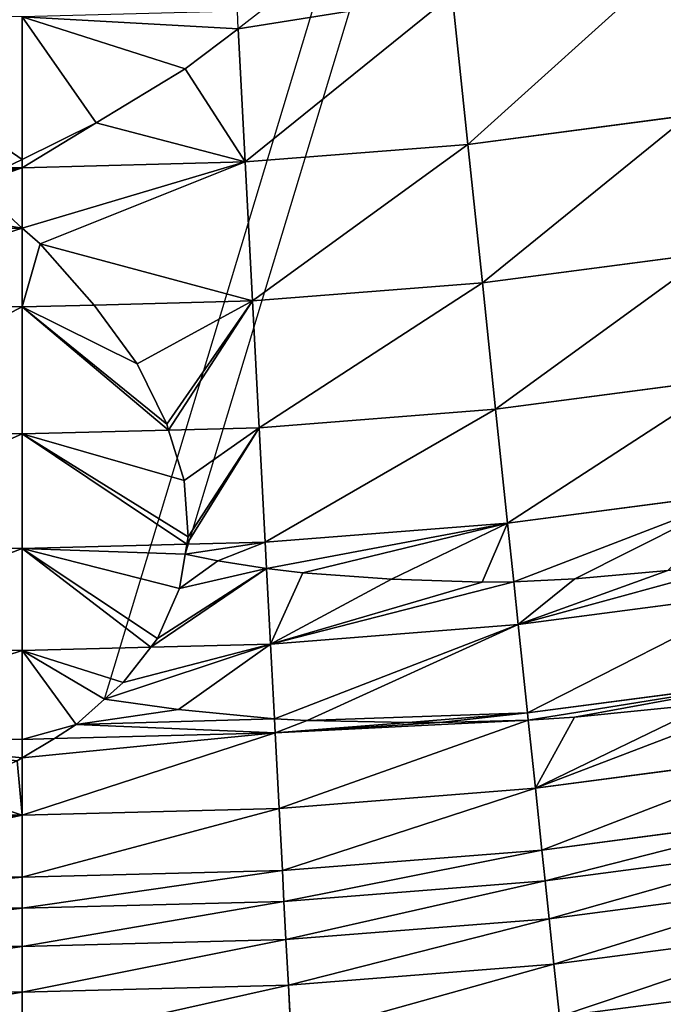
# Model space of a CAD drawing. Extents: x 0 to 1200, y 0 to 1200.
# Drawn here: x 600 to 625, y 399 to 438 of the extents above; entities that cross this region are included whole.
import ezdxf

# ---------------------------------------------------------------- set-up
doc = ezdxf.new("R2010")
doc.units = 0
doc.header["$LTSCALE"] = 25.4
doc.layers.get('0').update_dxf_attribs({"color": 13, "linetype": 'CONTINUOUS'})

msp = doc.modelspace()

# ---------------------------------------------------------------- linework, layer by layer
at = {"color": 0}
for p, q in [((641.954, 534.642, 386.174), (606.413, 417.074, 480.419)), ((603.235, 411.367, 466.021), (637.926, 526.124, 374.029)), ((617.533, 433.185, 508.928), (616.913, 439.083, 517.557)), ((617.533, 433.185, 508.928), (616.913, 439.083, 517.557)), ((608.504, 437.73, 516.555), (608.468, 438.418, 517.557)), ((609.491, 438.499, 517.557), (608.504, 437.73, 516.555)), ((600, 432.589, 509.398), (600, 438.197, 517.557)), ((600, 432.589, 509.398), (600, 438.197, 517.557)), ((608.504, 437.73, 516.555), (606.419, 436.163, 514.354)), ((608.504, 437.73, 516.555), (606.419, 436.163, 514.354)), ((608.779, 432.496, 508.928), (608.504, 437.73, 516.555)), ((608.779, 432.496, 508.928), (608.504, 437.73, 516.555)), ((606.419, 436.163, 514.354), (602.916, 434.032, 511.386)), ((606.419, 436.163, 514.354), (602.916, 434.032, 511.386)), ((602.916, 434.032, 511.386), (600, 432.589, 509.398)), ((602.916, 434.032, 511.386), (600, 432.589, 509.398)), ((617.533, 433.185, 508.928), (626.239, 434.331, 508.928)), ((617.533, 433.185, 508.928), (626.239, 434.331, 508.928)), ((608.779, 432.496, 508.928), (617.533, 433.185, 508.928)), ((608.779, 432.496, 508.928), (617.533, 433.185, 508.928)), ((618.105, 427.744, 500), (617.533, 433.185, 508.928)), ((618.105, 427.744, 500), (617.533, 433.185, 508.928)), ((600, 432.589, 509.398), (599.343, 432.283, 508.928)), ((600, 432.266, 508.928), (600, 432.589, 509.398)), ((600, 432.266, 508.928), (608.779, 432.496, 508.928)), ((600, 432.266, 508.928), (608.779, 432.496, 508.928)), ((609.065, 427.032, 500), (608.779, 432.496, 508.928)), ((609.065, 427.032, 500), (608.779, 432.496, 508.928)), ((599.343, 432.283, 508.928), (600, 432.266, 508.928)), ((600, 429.892, 505.055), (600, 432.266, 508.928)), ((600, 429.892, 505.055), (600, 432.266, 508.928)), ((598.115, 431.618, 507.791), (600, 429.892, 505.055)), ((598.115, 431.618, 507.791), (600, 429.892, 505.055)), ((600, 426.795, 500), (600, 429.892, 505.055)), ((600, 429.892, 505.055), (600.71, 429.274, 504.015)), ((600, 429.892, 505.055), (600.71, 429.274, 504.015)), ((600, 426.795, 500), (600, 429.892, 505.055)), ((600.71, 429.274, 504.015), (602.841, 426.868, 499.998)), ((600.71, 429.274, 504.015), (602.841, 426.868, 499.998)), ((618.105, 427.744, 500), (627.095, 428.927, 500)), ((618.105, 427.744, 500), (627.095, 428.927, 500)), ((609.065, 427.032, 500), (618.105, 427.744, 500)), ((609.065, 427.032, 500), (618.105, 427.744, 500)), ((618.627, 422.775, 490.798), (618.105, 427.744, 500)), ((618.627, 422.775, 490.798), (618.105, 427.744, 500)), ((590.935, 427.032, 500), (600, 426.795, 500)), ((590.935, 427.032, 500), (600, 426.795, 500)), ((602.841, 426.868, 499.998), (609.065, 427.032, 500)), ((602.841, 426.868, 499.998), (609.065, 427.032, 500)), ((609.326, 422.043, 490.798), (609.065, 427.032, 500)), ((609.326, 422.043, 490.798), (609.065, 427.032, 500)), ((600, 426.795, 500), (602.841, 426.868, 499.998)), ((600, 426.795, 500), (602.841, 426.868, 499.998)), ((600, 421.799, 490.798), (600, 426.795, 500)), ((600, 421.799, 490.798), (600, 426.795, 500)), ((602.841, 426.868, 499.998), (604.528, 424.564, 495.673)), ((602.841, 426.868, 499.998), (604.528, 424.564, 495.673)), ((604.528, 424.564, 495.673), (605.691, 422.191, 491.245)), ((604.528, 424.564, 495.673), (605.691, 422.191, 491.245)), ((618.627, 422.775, 490.798), (627.877, 423.993, 490.798)), ((618.627, 422.775, 490.798), (627.877, 423.993, 490.798)), ((609.326, 422.043, 490.798), (618.627, 422.775, 490.798)), ((609.326, 422.043, 490.798), (618.627, 422.775, 490.798)), ((619.098, 418.292, 481.347), (618.627, 422.775, 490.798)), ((619.098, 418.292, 481.347), (618.627, 422.775, 490.798)), ((590.674, 422.043, 490.798), (600, 421.799, 490.798)), ((590.674, 422.043, 490.798), (600, 421.799, 490.798)), ((605.691, 422.191, 491.245), (605.754, 421.949, 490.798)), ((605.691, 422.191, 491.245), (605.754, 421.949, 490.798)), ((605.754, 421.949, 490.798), (609.326, 422.043, 490.798)), ((605.754, 421.949, 490.798), (609.326, 422.043, 490.798)), ((609.562, 417.541, 481.347), (609.326, 422.043, 490.798)), ((609.562, 417.541, 481.347), (609.326, 422.043, 490.798)), ((600, 421.799, 490.798), (605.754, 421.949, 490.798)), ((600, 421.799, 490.798), (605.754, 421.949, 490.798)), ((600, 417.291, 481.347), (600, 421.799, 490.798)), ((600, 417.291, 481.347), (600, 421.799, 490.798)), ((605.754, 421.949, 490.798), (606.378, 419.967, 486.609)), ((605.754, 421.949, 490.798), (606.378, 419.967, 486.609)), ((606.378, 419.967, 486.609), (606.528, 417.749, 481.95)), ((606.378, 419.967, 486.609), (606.528, 417.749, 481.95)), ((619.098, 418.292, 481.347), (628.582, 419.54, 481.347)), ((619.098, 418.292, 481.347), (628.582, 419.54, 481.347)), ((609.562, 417.541, 481.347), (619.098, 418.292, 481.347)), ((609.562, 417.541, 481.347), (619.098, 418.292, 481.347)), ((619.34, 415.988, 475.755), (619.098, 418.292, 481.347)), ((619.34, 415.988, 475.755), (619.098, 418.292, 481.347)), ((606.528, 417.749, 481.95), (606.477, 417.461, 481.347)), ((606.528, 417.749, 481.95), (606.477, 417.461, 481.347)), ((590.438, 417.541, 481.347), (600, 417.291, 481.347)), ((590.438, 417.541, 481.347), (600, 417.291, 481.347)), ((600, 417.291, 481.347), (606.477, 417.461, 481.347)), ((600, 417.291, 481.347), (606.477, 417.461, 481.347)), ((606.477, 417.461, 481.347), (606.413, 417.074, 480.419)), ((606.477, 417.461, 481.347), (606.413, 417.074, 480.419)), ((606.477, 417.461, 481.347), (609.562, 417.541, 481.347)), ((606.477, 417.461, 481.347), (609.562, 417.541, 481.347)), ((609.617, 416.505, 478.843), (609.562, 417.541, 481.347)), ((609.617, 416.505, 478.843), (609.562, 417.541, 481.347)), ((600, 413.284, 471.674), (600, 417.291, 481.347)), ((600, 413.284, 471.674), (600, 417.291, 481.347)), ((606.413, 417.074, 480.419), (606.192, 415.729, 477.184)), ((606.413, 417.074, 480.419), (606.192, 415.729, 477.184)), ((606.413, 417.074, 480.419), (607.703, 416.808, 479.694)), ((606.413, 417.074, 480.419), (607.703, 416.808, 479.694)), ((607.703, 416.808, 479.694), (609.617, 416.505, 478.843)), ((607.703, 416.808, 479.694), (609.617, 416.505, 478.843)), ((609.617, 416.505, 478.843), (611.044, 416.338, 478.17)), ((609.617, 416.505, 478.843), (611.044, 416.338, 478.17)), ((609.772, 413.54, 471.674), (609.617, 416.505, 478.843)), ((609.772, 413.54, 471.674), (609.617, 416.505, 478.843)), ((611.044, 416.338, 478.17), (614.53, 416.086, 476.901)), ((611.044, 416.338, 478.17), (614.53, 416.086, 476.901)), ((621.739, 416.107, 475.285), (625.4, 416.434, 474.913)), ((621.739, 416.107, 475.285), (625.4, 416.434, 474.913)), ((614.53, 416.086, 476.901), (618.098, 415.976, 475.962)), ((614.53, 416.086, 476.901), (618.098, 415.976, 475.962)), ((618.098, 415.976, 475.962), (619.34, 415.988, 475.755)), ((618.098, 415.976, 475.962), (619.34, 415.988, 475.755)), ((619.34, 415.988, 475.755), (621.739, 416.107, 475.285)), ((619.34, 415.988, 475.755), (621.739, 416.107, 475.285)), ((619.517, 414.307, 471.674), (619.34, 415.988, 475.755)), ((619.517, 414.307, 471.674), (619.34, 415.988, 475.755)), ((606.192, 415.729, 477.184), (605.323, 413.764, 472.496)), ((606.192, 415.729, 477.184), (605.323, 413.764, 472.496)), ((619.517, 414.307, 471.674), (629.209, 415.583, 471.674)), ((619.517, 414.307, 471.674), (629.209, 415.583, 471.674)), ((609.772, 413.54, 471.674), (619.517, 414.307, 471.674)), ((609.772, 413.54, 471.674), (619.517, 414.307, 471.674)), ((619.882, 410.831, 461.803), (619.517, 414.307, 471.674)), ((619.882, 410.831, 461.803), (619.517, 414.307, 471.674)), ((590.228, 413.54, 471.674), (600, 413.284, 471.674)), ((590.228, 413.54, 471.674), (600, 413.284, 471.674)), ((605.323, 413.764, 472.496), (605.07, 413.417, 471.674)), ((605.323, 413.764, 472.496), (605.07, 413.417, 471.674)), ((605.07, 413.417, 471.674), (609.772, 413.54, 471.674)), ((605.07, 413.417, 471.674), (609.772, 413.54, 471.674)), ((609.926, 410.604, 463.371), (609.772, 413.54, 471.674)), ((609.926, 410.604, 463.371), (609.772, 413.54, 471.674)), ((600, 413.284, 471.674), (605.07, 413.417, 471.674)), ((600, 413.284, 471.674), (605.07, 413.417, 471.674)), ((600, 409.789, 461.803), (600, 413.284, 471.674)), ((600, 409.789, 461.803), (600, 413.284, 471.674)), ((605.07, 413.417, 471.674), (603.976, 412.023, 467.819)), ((605.07, 413.417, 471.674), (603.976, 412.023, 467.819)), ((603.976, 412.023, 467.819), (603.235, 411.367, 466.021)), ((603.976, 412.023, 467.819), (603.235, 411.367, 466.021)), ((619.882, 410.831, 461.803), (629.756, 412.131, 461.803)), ((619.882, 410.831, 461.803), (629.756, 412.131, 461.803)), ((603.235, 411.367, 466.021), (602.121, 410.381, 463.319)), ((603.235, 411.367, 466.021), (602.121, 410.381, 463.319)), ((606.158, 410.969, 464.68), (603.235, 411.367, 466.021)), ((606.158, 410.969, 464.68), (603.235, 411.367, 466.021)), ((627.08, 411.199, 459.865), (621.736, 410.67, 460.45)), ((627.08, 411.199, 459.865), (621.736, 410.67, 460.45)), ((609.926, 410.604, 463.371), (606.158, 410.969, 464.68)), ((609.926, 410.604, 463.371), (606.158, 410.969, 464.68)), ((615.19, 410.461, 461.803), (619.882, 410.831, 461.803)), ((615.19, 410.461, 461.803), (619.882, 410.831, 461.803)), ((619.913, 410.545, 460.834), (619.882, 410.831, 461.803)), ((619.913, 410.545, 460.834), (619.882, 410.831, 461.803)), ((602.121, 410.381, 463.319), (601.28, 409.822, 461.803)), ((602.121, 410.381, 463.319), (601.28, 409.822, 461.803)), ((611.211, 410.533, 462.887), (609.926, 410.604, 463.371)), ((609.955, 410.049, 461.803), (609.926, 410.604, 463.371)), ((611.211, 410.533, 462.887), (609.926, 410.604, 463.371)), ((609.955, 410.049, 461.803), (609.926, 410.604, 463.371)), ((609.955, 410.049, 461.803), (615.19, 410.461, 461.803)), ((609.955, 410.049, 461.803), (615.19, 410.461, 461.803)), ((615.19, 410.461, 461.803), (611.211, 410.533, 462.887)), ((615.19, 410.461, 461.803), (611.211, 410.533, 462.887)), ((616.429, 410.455, 461.454), (615.19, 410.461, 461.803)), ((616.429, 410.455, 461.454), (615.19, 410.461, 461.803)), ((619.913, 410.545, 460.834), (616.429, 410.455, 461.454)), ((619.913, 410.545, 460.834), (616.429, 410.455, 461.454)), ((621.736, 410.67, 460.45), (619.913, 410.545, 460.834)), ((621.736, 410.67, 460.45), (619.913, 410.545, 460.834)), ((620.193, 407.873, 451.764), (619.913, 410.545, 460.834)), ((620.193, 407.873, 451.764), (619.913, 410.545, 460.834)), ((590.045, 410.049, 461.803), (600, 409.789, 461.803)), ((590.045, 410.049, 461.803), (600, 409.789, 461.803)), ((601.28, 409.822, 461.803), (609.955, 410.049, 461.803)), ((601.28, 409.822, 461.803), (609.955, 410.049, 461.803)), ((610.111, 407.08, 451.764), (609.955, 410.049, 461.803)), ((610.111, 407.08, 451.764), (609.955, 410.049, 461.803)), ((601.28, 409.822, 461.803), (600, 409.061, 459.347)), ((601.28, 409.822, 461.803), (600, 409.061, 459.347)), ((600, 409.789, 461.803), (601.28, 409.822, 461.803)), ((600, 409.789, 461.803), (601.28, 409.822, 461.803)), ((600, 409.061, 459.347), (600, 409.789, 461.803)), ((600, 409.061, 459.347), (600, 409.789, 461.803)), ((600, 409.061, 459.347), (599.809, 408.954, 458.969)), ((600, 409.061, 459.347), (599.809, 408.954, 458.969)), ((600, 406.815, 451.764), (600, 409.061, 459.347)), ((600, 406.815, 451.764), (600, 409.061, 459.347)), ((620.193, 407.873, 451.764), (630.221, 409.193, 451.764)), ((620.193, 407.873, 451.764), (630.221, 409.193, 451.764)), ((610.111, 407.08, 451.764), (620.193, 407.873, 451.764)), ((610.111, 407.08, 451.764), (620.193, 407.873, 451.764)), ((620.449, 405.442, 441.582), (620.193, 407.873, 451.764)), ((620.449, 405.442, 441.582), (620.193, 407.873, 451.764)), ((594.565, 406.957, 451.764), (600, 406.815, 451.764)), ((594.565, 406.957, 451.764), (600, 406.815, 451.764)), ((600, 406.815, 451.764), (610.111, 407.08, 451.764)), ((600, 406.815, 451.764), (610.111, 407.08, 451.764)), ((610.238, 404.639, 441.582), (610.111, 407.08, 451.764)), ((610.238, 404.639, 441.582), (610.111, 407.08, 451.764)), ((600, 404.37, 441.582), (600, 406.815, 451.764)), ((600, 404.37, 441.582), (600, 406.815, 451.764)), ((620.449, 405.442, 441.582), (630.603, 406.779, 441.582)), ((620.449, 405.442, 441.582), (630.603, 406.779, 441.582)), ((610.238, 404.639, 441.582), (620.449, 405.442, 441.582)), ((610.238, 404.639, 441.582), (620.449, 405.442, 441.582)), ((620.576, 404.23, 436.569), (620.449, 405.442, 441.582)), ((620.576, 404.23, 436.569), (620.449, 405.442, 441.582)), ((620.576, 404.23, 436.569), (630.794, 405.576, 436.569)), ((620.576, 404.23, 436.569), (630.794, 405.576, 436.569)), ((589.762, 404.639, 441.582), (600, 404.37, 441.582)), ((589.762, 404.639, 441.582), (600, 404.37, 441.582)), ((600, 404.37, 441.582), (610.238, 404.639, 441.582)), ((600, 404.37, 441.582), (610.238, 404.639, 441.582)), ((610.302, 403.422, 436.569), (610.238, 404.639, 441.582)), ((610.302, 403.422, 436.569), (610.238, 404.639, 441.582)), ((600, 403.152, 436.569), (600, 404.37, 441.582)), ((600, 403.152, 436.569), (600, 404.37, 441.582)), ((610.302, 403.422, 436.569), (620.576, 404.23, 436.569)), ((610.302, 403.422, 436.569), (620.576, 404.23, 436.569)), ((620.734, 402.732, 431.634), (620.576, 404.23, 436.569)), ((620.734, 402.732, 431.634), (620.576, 404.23, 436.569)), ((620.734, 402.732, 431.634), (631.03, 404.087, 431.634)), ((620.734, 402.732, 431.634), (631.03, 404.087, 431.634)), ((589.698, 403.422, 436.569), (600, 403.152, 436.569)), ((589.698, 403.422, 436.569), (600, 403.152, 436.569)), ((600, 403.152, 436.569), (610.302, 403.422, 436.569)), ((600, 403.152, 436.569), (610.302, 403.422, 436.569)), ((610.381, 401.917, 431.634), (610.302, 403.422, 436.569)), ((610.381, 401.917, 431.634), (610.302, 403.422, 436.569)), ((600, 401.645, 431.634), (600, 403.152, 436.569)), ((600, 401.645, 431.634), (600, 403.152, 436.569)), ((610.381, 401.917, 431.634), (620.734, 402.732, 431.634)), ((610.381, 401.917, 431.634), (620.734, 402.732, 431.634)), ((620.921, 400.951, 426.796), (620.734, 402.732, 431.634)), ((620.921, 400.951, 426.796), (620.734, 402.732, 431.634)), ((620.921, 400.951, 426.796), (631.31, 402.319, 426.796)), ((620.921, 400.951, 426.796), (631.31, 402.319, 426.796)), ((589.619, 401.917, 431.634), (600, 401.645, 431.634)), ((589.619, 401.917, 431.634), (600, 401.645, 431.634)), ((600, 401.645, 431.634), (610.381, 401.917, 431.634)), ((600, 401.645, 431.634), (610.381, 401.917, 431.634)), ((610.475, 400.129, 426.796), (610.381, 401.917, 431.634)), ((610.475, 400.129, 426.796), (610.381, 401.917, 431.634)), ((600, 399.855, 426.796), (600, 401.645, 431.634)), ((600, 399.855, 426.796), (600, 401.645, 431.634)), ((610.475, 400.129, 426.796), (620.921, 400.951, 426.796)), ((610.475, 400.129, 426.796), (620.921, 400.951, 426.796)), ((621.137, 398.895, 422.069), (620.921, 400.951, 426.796)), ((621.137, 398.895, 422.069), (620.921, 400.951, 426.796)), ((589.525, 400.129, 426.796), (600, 399.855, 426.796)), ((589.525, 400.129, 426.796), (600, 399.855, 426.796)), ((600, 399.855, 426.796), (610.475, 400.129, 426.796)), ((600, 399.855, 426.796), (610.475, 400.129, 426.796)), ((610.583, 398.064, 422.069), (610.475, 400.129, 426.796)), ((610.583, 398.064, 422.069), (610.475, 400.129, 426.796)), ((621.137, 398.895, 422.069), (631.633, 400.277, 422.069)), ((621.137, 398.895, 422.069), (631.633, 400.277, 422.069)), ((600, 397.787, 422.069), (600, 399.855, 426.796)), ((600, 397.787, 422.069), (600, 399.855, 426.796))]:
    msp.add_line(p, q, dxfattribs=at)

# ---------------------------------------------------------------- meshes
at = {"color": 23}
mesh = msp.add_polyface(dxfattribs=at)
corners = [(625.312, 440.189, 517.557), (617.533, 433.185, 508.928), (626.239, 434.331, 508.928), (616.913, 439.083, 517.557)]
mesh.append_faces([[corners[k] for k in face] for face in [(0, 1, 2), (1, 0, 3)]], dxfattribs={"vtx0": -1, "color": 23})
mesh = msp.add_polyface(dxfattribs=at)
corners = [(616.913, 439.083, 517.557), (608.779, 432.496, 508.928), (617.533, 433.185, 508.928), (608.504, 437.73, 516.555), (609.491, 438.499, 517.557)]
mesh.append_faces([[corners[k] for k in face] for face in [(0, 1, 2), (3, 0, 4)]], dxfattribs={"vtx0": -1, "color": 23})
mesh.append_faces([[corners[k] for k in face] for face in [(1, 0, 3)]], dxfattribs={"vtx0": -1, "vtx1": -1, "color": 23})
at = {"color": 250}
mesh = msp.add_polyface(dxfattribs=at)
corners = [(599.343, 432.283, 508.928), (591.532, 438.418, 517.557), (591.221, 432.496, 508.928), (600, 432.589, 509.398), (600, 438.197, 517.557)]
mesh.append_faces([[corners[k] for k in face] for face in [(0, 1, 2), (1, 3, 4)]], dxfattribs={"vtx0": -1, "color": 250})
mesh.append_faces([[corners[k] for k in face] for face in [(1, 0, 3)]], dxfattribs={"vtx0": -1, "vtx2": -1, "color": 250})
mesh = msp.add_polyface(dxfattribs=at)
corners = [(602.916, 434.032, 511.386), (600, 438.197, 517.557), (600, 432.589, 509.398), (606.419, 436.163, 514.354), (608.504, 437.73, 516.555), (608.468, 438.418, 517.557)]
mesh.append_faces([[corners[k] for k in face] for face in [(0, 1, 2), (1, 4, 5)]], dxfattribs={"vtx0": -1, "color": 250})
mesh.append_faces([[corners[k] for k in face] for face in [(1, 0, 3), (1, 3, 4)]], dxfattribs={"vtx0": -1, "vtx2": -1, "color": 250})
at = {"color": 23}
mesh = msp.add_polyface(dxfattribs=at)
corners = [(608.779, 432.496, 508.928), (602.916, 434.032, 511.386), (600, 432.266, 508.928), (606.419, 436.163, 514.354), (608.504, 437.73, 516.555), (600, 432.589, 509.398)]
mesh.append_faces([[corners[k] for k in face] for face in [(3, 0, 4), (2, 1, 5)]], dxfattribs={"vtx0": -1, "color": 23})
mesh.append_faces([[corners[k] for k in face] for face in [(0, 1, 2), (1, 0, 3)]], dxfattribs={"vtx0": -1, "vtx1": -1, "color": 23})
mesh = msp.add_polyface(dxfattribs=at)
corners = [(626.239, 434.331, 508.928), (618.105, 427.744, 500), (627.095, 428.927, 500), (617.533, 433.185, 508.928)]
mesh.append_faces([[corners[k] for k in face] for face in [(0, 1, 2), (1, 0, 3)]], dxfattribs={"vtx0": -1, "color": 23})
mesh = msp.add_polyface(dxfattribs=at)
corners = [(617.533, 433.185, 508.928), (609.065, 427.032, 500), (618.105, 427.744, 500), (608.779, 432.496, 508.928)]
mesh.append_faces([[corners[k] for k in face] for face in [(0, 1, 2), (1, 0, 3)]], dxfattribs={"vtx0": -1, "color": 23})
mesh = msp.add_polyface(dxfattribs=at)
corners = [(609.065, 427.032, 500), (600.71, 429.274, 504.015), (602.841, 426.868, 499.998), (608.779, 432.496, 508.928), (600, 429.892, 505.055), (600, 432.266, 508.928)]
mesh.append_faces([[corners[k] for k in face] for face in [(0, 1, 2), (4, 3, 5)]], dxfattribs={"vtx0": -1, "color": 23})
mesh.append_faces([[corners[k] for k in face] for face in [(1, 3, 4)]], dxfattribs={"vtx0": -1, "vtx1": -1, "color": 23})
mesh.append_faces([[corners[k] for k in face] for face in [(1, 0, 3)]], dxfattribs={"vtx0": -1, "vtx2": -1, "color": 23})
mesh = msp.add_polyface(dxfattribs=at)
corners = [(600, 432.266, 508.928), (598.115, 431.618, 507.791), (600, 429.892, 505.055), (597.917, 431.764, 508.02), (599.045, 432.153, 508.704), (599.343, 432.283, 508.928)]
mesh.append_faces([[corners[k] for k in face] for face in [(0, 1, 2), (4, 0, 5)]], dxfattribs={"vtx0": -1, "color": 23})
mesh.append_faces([[corners[k] for k in face] for face in [(1, 0, 3), (3, 0, 4)]], dxfattribs={"vtx0": -1, "vtx1": -1, "color": 23})
at = {"color": 2}
mesh = msp.add_polyface(dxfattribs=at)
corners = [(600, 429.892, 505.055), (590.935, 427.032, 500), (600, 426.795, 500), (591.075, 429.701, 504.36), (594.902, 430.725, 506.195), (598.115, 431.618, 507.791), (597.917, 431.764, 508.02)]
mesh.append_faces([[corners[k] for k in face] for face in [(0, 1, 2), (4, 5, 6)]], dxfattribs={"vtx0": -1, "color": 2})
mesh.append_faces([[corners[k] for k in face] for face in [(1, 0, 3), (3, 0, 4)]], dxfattribs={"vtx0": -1, "vtx1": -1, "color": 2})
mesh.append_faces([[corners[k] for k in face] for face in [(4, 0, 5)]], dxfattribs={"vtx0": -1, "vtx2": -1, "color": 2})
mesh = msp.add_polyface(dxfattribs=at)
corners = [(600.71, 429.274, 504.015), (600, 426.795, 500), (602.841, 426.868, 499.998), (600, 429.892, 505.055)]
mesh.append_faces([[corners[k] for k in face] for face in [(0, 1, 2), (1, 0, 3)]], dxfattribs={"vtx0": -1, "color": 2})
at = {"color": 23}
mesh = msp.add_polyface(dxfattribs=at)
corners = [(627.095, 428.927, 500), (618.627, 422.775, 490.798), (627.877, 423.993, 490.798), (618.105, 427.744, 500)]
mesh.append_faces([[corners[k] for k in face] for face in [(0, 1, 2), (1, 0, 3)]], dxfattribs={"vtx0": -1, "color": 23})
mesh = msp.add_polyface(dxfattribs=at)
corners = [(618.105, 427.744, 500), (609.326, 422.043, 490.798), (618.627, 422.775, 490.798), (609.065, 427.032, 500)]
mesh.append_faces([[corners[k] for k in face] for face in [(0, 1, 2), (1, 0, 3)]], dxfattribs={"vtx0": -1, "color": 23})
at = {"color": 2}
mesh = msp.add_polyface(dxfattribs=at)
corners = [(600, 426.795, 500), (590.674, 422.043, 490.798), (600, 421.799, 490.798), (590.935, 427.032, 500)]
mesh.append_faces([[corners[k] for k in face] for face in [(0, 1, 2), (1, 0, 3)]], dxfattribs={"vtx0": -1, "color": 2})
at = {"color": 23}
mesh = msp.add_polyface(dxfattribs=at)
corners = [(609.065, 427.032, 500), (605.754, 421.949, 490.798), (609.326, 422.043, 490.798), (605.691, 422.191, 491.245), (604.528, 424.564, 495.673), (602.841, 426.868, 499.998)]
mesh.append_faces([[corners[k] for k in face] for face in [(0, 1, 2), (4, 0, 5)]], dxfattribs={"vtx0": -1, "color": 23})
mesh.append_faces([[corners[k] for k in face] for face in [(1, 0, 3), (3, 0, 4)]], dxfattribs={"vtx0": -1, "vtx1": -1, "color": 23})
at = {"color": 2}
mesh = msp.add_polyface(dxfattribs=at)
corners = [(605.754, 421.949, 490.798), (600, 426.795, 500), (600, 421.799, 490.798), (605.691, 422.191, 491.245), (604.528, 424.564, 495.673), (602.841, 426.868, 499.998)]
mesh.append_faces([[corners[k] for k in face] for face in [(0, 1, 2), (1, 4, 5)]], dxfattribs={"vtx0": -1, "color": 2})
mesh.append_faces([[corners[k] for k in face] for face in [(1, 0, 3), (1, 3, 4)]], dxfattribs={"vtx0": -1, "vtx2": -1, "color": 2})
at = {"color": 23}
mesh = msp.add_polyface(dxfattribs=at)
corners = [(627.877, 423.993, 490.798), (619.098, 418.292, 481.347), (628.582, 419.54, 481.347), (618.627, 422.775, 490.798)]
mesh.append_faces([[corners[k] for k in face] for face in [(0, 1, 2), (1, 0, 3)]], dxfattribs={"vtx0": -1, "color": 23})
mesh = msp.add_polyface(dxfattribs=at)
corners = [(618.627, 422.775, 490.798), (609.562, 417.541, 481.347), (619.098, 418.292, 481.347), (609.326, 422.043, 490.798)]
mesh.append_faces([[corners[k] for k in face] for face in [(0, 1, 2), (1, 0, 3)]], dxfattribs={"vtx0": -1, "color": 23})
at = {"color": 2}
mesh = msp.add_polyface(dxfattribs=at)
corners = [(600, 421.799, 490.798), (590.438, 417.541, 481.347), (600, 417.291, 481.347), (590.674, 422.043, 490.798)]
mesh.append_faces([[corners[k] for k in face] for face in [(0, 1, 2), (1, 0, 3)]], dxfattribs={"vtx0": -1, "color": 2})
at = {"color": 23}
mesh = msp.add_polyface(dxfattribs=at)
corners = [(609.326, 422.043, 490.798), (606.477, 417.461, 481.347), (609.562, 417.541, 481.347), (606.528, 417.749, 481.95), (606.378, 419.967, 486.609), (605.754, 421.949, 490.798)]
mesh.append_faces([[corners[k] for k in face] for face in [(0, 1, 2), (4, 0, 5)]], dxfattribs={"vtx0": -1, "color": 23})
mesh.append_faces([[corners[k] for k in face] for face in [(1, 0, 3), (3, 0, 4)]], dxfattribs={"vtx0": -1, "vtx1": -1, "color": 23})
at = {"color": 2}
mesh = msp.add_polyface(dxfattribs=at)
corners = [(606.477, 417.461, 481.347), (600, 421.799, 490.798), (600, 417.291, 481.347), (606.528, 417.749, 481.95), (606.378, 419.967, 486.609), (605.754, 421.949, 490.798)]
mesh.append_faces([[corners[k] for k in face] for face in [(0, 1, 2), (1, 4, 5)]], dxfattribs={"vtx0": -1, "color": 2})
mesh.append_faces([[corners[k] for k in face] for face in [(1, 0, 3), (1, 3, 4)]], dxfattribs={"vtx0": -1, "vtx2": -1, "color": 2})
at = {"color": 23}
mesh = msp.add_polyface(dxfattribs=at)
corners = [(628.582, 419.54, 481.347), (625.4, 416.434, 474.913), (629.025, 416.903, 474.889), (621.739, 416.107, 475.285), (619.34, 415.988, 475.755), (619.098, 418.292, 481.347)]
mesh.append_faces([[corners[k] for k in face] for face in [(0, 1, 2), (4, 0, 5)]], dxfattribs={"vtx0": -1, "color": 23})
mesh.append_faces([[corners[k] for k in face] for face in [(1, 0, 3), (3, 0, 4)]], dxfattribs={"vtx0": -1, "vtx1": -1, "color": 23})
mesh = msp.add_polyface(dxfattribs=at)
corners = [(619.098, 418.292, 481.347), (618.098, 415.976, 475.962), (619.34, 415.988, 475.755), (614.53, 416.086, 476.901), (611.044, 416.338, 478.17), (609.617, 416.505, 478.843), (609.562, 417.541, 481.347)]
mesh.append_faces([[corners[k] for k in face] for face in [(0, 1, 2), (5, 0, 6)]], dxfattribs={"vtx0": -1, "color": 23})
mesh.append_faces([[corners[k] for k in face] for face in [(1, 0, 3), (3, 0, 4), (4, 0, 5)]], dxfattribs={"vtx0": -1, "vtx1": -1, "color": 23})
at = {"color": 2}
mesh = msp.add_polyface(dxfattribs=at)
corners = [(600, 417.291, 481.347), (590.228, 413.54, 471.674), (600, 413.284, 471.674), (590.438, 417.541, 481.347)]
mesh.append_faces([[corners[k] for k in face] for face in [(0, 1, 2), (1, 0, 3)]], dxfattribs={"vtx0": -1, "color": 2})
mesh = msp.add_polyface(dxfattribs=at)
corners = [(605.07, 413.417, 471.674), (600, 417.291, 481.347), (600, 413.284, 471.674), (605.323, 413.764, 472.496), (606.192, 415.729, 477.184), (606.413, 417.074, 480.419), (606.477, 417.461, 481.347)]
mesh.append_faces([[corners[k] for k in face] for face in [(0, 1, 2), (1, 5, 6)]], dxfattribs={"vtx0": -1, "color": 2})
mesh.append_faces([[corners[k] for k in face] for face in [(1, 0, 3), (1, 3, 4), (1, 4, 5)]], dxfattribs={"vtx0": -1, "vtx2": -1, "color": 2})
at = {"color": 23}
mesh = msp.add_polyface(dxfattribs=at)
corners = [(609.562, 417.541, 481.347), (607.703, 416.808, 479.694), (609.617, 416.505, 478.843), (606.413, 417.074, 480.419), (606.477, 417.461, 481.347)]
mesh.append_faces([[corners[k] for k in face] for face in [(0, 1, 2), (3, 0, 4)]], dxfattribs={"vtx0": -1, "color": 23})
mesh.append_faces([[corners[k] for k in face] for face in [(1, 0, 3)]], dxfattribs={"vtx0": -1, "vtx1": -1, "color": 23})
at = {"color": 250}
mesh = msp.add_polyface(dxfattribs=at)
corners = [(609.617, 416.505, 478.843), (605.07, 413.417, 471.674), (609.772, 413.54, 471.674), (605.323, 413.764, 472.496), (606.192, 415.729, 477.184), (607.703, 416.808, 479.694), (606.413, 417.074, 480.419)]
mesh.append_faces([[corners[k] for k in face] for face in [(0, 1, 2), (4, 5, 6)]], dxfattribs={"vtx0": -1, "color": 250})
mesh.append_faces([[corners[k] for k in face] for face in [(1, 0, 3), (3, 0, 4)]], dxfattribs={"vtx0": -1, "vtx1": -1, "color": 250})
mesh.append_faces([[corners[k] for k in face] for face in [(4, 0, 5)]], dxfattribs={"vtx0": -1, "vtx2": -1, "color": 250})
mesh = msp.add_polyface(dxfattribs=at)
corners = [(629.025, 416.903, 474.889), (619.517, 414.307, 471.674), (629.209, 415.583, 471.674), (625.4, 416.434, 474.913), (621.739, 416.107, 475.285), (619.34, 415.988, 475.755)]
mesh.append_faces([[corners[k] for k in face] for face in [(0, 1, 2), (1, 4, 5)]], dxfattribs={"vtx0": -1, "color": 250})
mesh.append_faces([[corners[k] for k in face] for face in [(1, 0, 3), (1, 3, 4)]], dxfattribs={"vtx0": -1, "vtx2": -1, "color": 250})
mesh = msp.add_polyface(dxfattribs=at)
corners = [(619.34, 415.988, 475.755), (609.772, 413.54, 471.674), (619.517, 414.307, 471.674), (618.098, 415.976, 475.962), (614.53, 416.086, 476.901), (611.044, 416.338, 478.17), (609.617, 416.505, 478.843)]
mesh.append_faces([[corners[k] for k in face] for face in [(0, 1, 2), (1, 5, 6)]], dxfattribs={"vtx0": -1, "color": 250})
mesh.append_faces([[corners[k] for k in face] for face in [(1, 0, 3), (1, 3, 4), (1, 4, 5)]], dxfattribs={"vtx0": -1, "vtx2": -1, "color": 250})
mesh = msp.add_polyface(dxfattribs=at)
corners = [(629.209, 415.583, 471.674), (619.882, 410.831, 461.803), (629.756, 412.131, 461.803), (619.517, 414.307, 471.674)]
mesh.append_faces([[corners[k] for k in face] for face in [(0, 1, 2), (1, 0, 3)]], dxfattribs={"vtx0": -1, "color": 250})
mesh = msp.add_polyface(dxfattribs=at)
corners = [(619.882, 410.831, 461.803), (611.211, 410.533, 462.887), (615.19, 410.461, 461.803), (619.517, 414.307, 471.674), (609.926, 410.604, 463.371), (609.772, 413.54, 471.674)]
mesh.append_faces([[corners[k] for k in face] for face in [(0, 1, 2), (4, 3, 5)]], dxfattribs={"vtx0": -1, "color": 250})
mesh.append_faces([[corners[k] for k in face] for face in [(1, 3, 4)]], dxfattribs={"vtx0": -1, "vtx1": -1, "color": 250})
mesh.append_faces([[corners[k] for k in face] for face in [(1, 0, 3)]], dxfattribs={"vtx0": -1, "vtx2": -1, "color": 250})
at = {"color": 2}
mesh = msp.add_polyface(dxfattribs=at)
corners = [(600, 413.284, 471.674), (590.045, 410.049, 461.803), (600, 409.789, 461.803), (590.228, 413.54, 471.674)]
mesh.append_faces([[corners[k] for k in face] for face in [(0, 1, 2), (1, 0, 3)]], dxfattribs={"vtx0": -1, "color": 2})
at = {"color": 250}
mesh = msp.add_polyface(dxfattribs=at)
corners = [(609.772, 413.54, 471.674), (606.158, 410.969, 464.68), (609.926, 410.604, 463.371), (603.235, 411.367, 466.021), (603.976, 412.023, 467.819), (605.07, 413.417, 471.674)]
mesh.append_faces([[corners[k] for k in face] for face in [(0, 1, 2), (4, 0, 5)]], dxfattribs={"vtx0": -1, "color": 250})
mesh.append_faces([[corners[k] for k in face] for face in [(1, 0, 3), (3, 0, 4)]], dxfattribs={"vtx0": -1, "vtx1": -1, "color": 250})
at = {"color": 2}
mesh = msp.add_polyface(dxfattribs=at)
corners = [(602.121, 410.381, 463.319), (600, 409.789, 461.803), (601.28, 409.822, 461.803), (600, 413.284, 471.674), (603.235, 411.367, 466.021), (603.976, 412.023, 467.819), (605.07, 413.417, 471.674)]
mesh.append_faces([[corners[k] for k in face] for face in [(0, 1, 2), (3, 5, 6)]], dxfattribs={"vtx0": -1, "color": 2})
mesh.append_faces([[corners[k] for k in face] for face in [(1, 0, 3)]], dxfattribs={"vtx0": -1, "vtx1": -1, "color": 2})
mesh.append_faces([[corners[k] for k in face] for face in [(3, 0, 4), (3, 4, 5)]], dxfattribs={"vtx0": -1, "vtx2": -1, "color": 2})
at = {"color": 250}
mesh = msp.add_polyface(dxfattribs=at)
corners = [(629.756, 412.131, 461.803), (627.08, 411.199, 459.865), (629.846, 411.558, 459.847), (621.736, 410.67, 460.45), (619.913, 410.545, 460.834), (619.882, 410.831, 461.803)]
mesh.append_faces([[corners[k] for k in face] for face in [(0, 1, 2), (4, 0, 5)]], dxfattribs={"vtx0": -1, "color": 250})
mesh.append_faces([[corners[k] for k in face] for face in [(1, 0, 3), (3, 0, 4)]], dxfattribs={"vtx0": -1, "vtx1": -1, "color": 250})
at = {"color": 23}
mesh = msp.add_polyface(dxfattribs=at)
corners = [(629.846, 411.558, 459.847), (620.193, 407.873, 451.764), (630.221, 409.193, 451.764), (627.08, 411.199, 459.865), (621.736, 410.67, 460.45), (619.913, 410.545, 460.834)]
mesh.append_faces([[corners[k] for k in face] for face in [(0, 1, 2), (1, 4, 5)]], dxfattribs={"vtx0": -1, "color": 23})
mesh.append_faces([[corners[k] for k in face] for face in [(1, 0, 3), (1, 3, 4)]], dxfattribs={"vtx0": -1, "vtx2": -1, "color": 23})
mesh = msp.add_polyface(dxfattribs=at)
corners = [(609.955, 410.049, 461.803), (602.121, 410.381, 463.319), (601.28, 409.822, 461.803), (609.926, 410.604, 463.371), (606.158, 410.969, 464.68), (603.235, 411.367, 466.021)]
mesh.append_faces([[corners[k] for k in face] for face in [(0, 1, 2), (1, 4, 5)]], dxfattribs={"vtx0": -1, "color": 23})
mesh.append_faces([[corners[k] for k in face] for face in [(1, 0, 3), (1, 3, 4)]], dxfattribs={"vtx0": -1, "vtx2": -1, "color": 23})
at = {"color": 250}
mesh = msp.add_polyface(dxfattribs=at)
corners = [(619.882, 410.831, 461.803), (616.429, 410.455, 461.454), (619.913, 410.545, 460.834), (615.19, 410.461, 461.803)]
mesh.append_faces([[corners[k] for k in face] for face in [(0, 1, 2), (1, 0, 3)]], dxfattribs={"vtx0": -1, "color": 250})
at = {"color": 23}
mesh = msp.add_polyface(dxfattribs=at)
corners = [(611.211, 410.533, 462.887), (609.955, 410.049, 461.803), (615.19, 410.461, 461.803), (609.926, 410.604, 463.371)]
mesh.append_faces([[corners[k] for k in face] for face in [(0, 1, 2), (1, 0, 3)]], dxfattribs={"vtx0": -1, "color": 23})
mesh = msp.add_polyface(dxfattribs=at)
corners = [(619.913, 410.545, 460.834), (610.111, 407.08, 451.764), (620.193, 407.873, 451.764), (609.955, 410.049, 461.803), (616.429, 410.455, 461.454), (615.19, 410.461, 461.803)]
mesh.append_faces([[corners[k] for k in face] for face in [(0, 1, 2), (3, 4, 5)]], dxfattribs={"vtx0": -1, "color": 23})
mesh.append_faces([[corners[k] for k in face] for face in [(1, 0, 3)]], dxfattribs={"vtx0": -1, "vtx1": -1, "color": 23})
mesh.append_faces([[corners[k] for k in face] for face in [(3, 0, 4)]], dxfattribs={"vtx0": -1, "vtx2": -1, "color": 23})
at = {"color": 2}
mesh = msp.add_polyface(dxfattribs=at)
corners = [(597.073, 407.788, 454.79), (589.889, 407.08, 451.764), (594.565, 406.957, 451.764), (590.045, 410.049, 461.803), (599.809, 408.954, 458.969), (600, 409.061, 459.347), (600, 409.789, 461.803)]
mesh.append_faces([[corners[k] for k in face] for face in [(0, 1, 2), (3, 5, 6)]], dxfattribs={"vtx0": -1, "color": 2})
mesh.append_faces([[corners[k] for k in face] for face in [(1, 0, 3)]], dxfattribs={"vtx0": -1, "vtx1": -1, "color": 2})
mesh.append_faces([[corners[k] for k in face] for face in [(3, 0, 4), (3, 4, 5)]], dxfattribs={"vtx0": -1, "vtx2": -1, "color": 2})
at = {"color": 23}
mesh = msp.add_polyface(dxfattribs=at)
corners = [(609.955, 410.049, 461.803), (600, 406.815, 451.764), (610.111, 407.08, 451.764), (600, 409.061, 459.347), (601.28, 409.822, 461.803)]
mesh.append_faces([[corners[k] for k in face] for face in [(0, 1, 2), (3, 0, 4)]], dxfattribs={"vtx0": -1, "color": 23})
mesh.append_faces([[corners[k] for k in face] for face in [(1, 0, 3)]], dxfattribs={"vtx0": -1, "vtx1": -1, "color": 23})
at = {"color": 2}
mesh = msp.add_polyface(dxfattribs=at)
corners = [(600, 409.789, 461.803), (600, 409.061, 459.347), (601.28, 409.822, 461.803)]
mesh.append_faces([[corners[k] for k in face] for face in [(0, 1, 2)]], dxfattribs={"color": 2})
at = {"color": 23}
mesh = msp.add_polyface(dxfattribs=at)
corners = [(600, 406.815, 451.764), (597.073, 407.788, 454.79), (594.565, 406.957, 451.764), (599.809, 408.954, 458.969), (600, 409.061, 459.347)]
mesh.append_faces([[corners[k] for k in face] for face in [(0, 1, 2), (3, 0, 4)]], dxfattribs={"vtx0": -1, "color": 23})
mesh.append_faces([[corners[k] for k in face] for face in [(1, 0, 3)]], dxfattribs={"vtx0": -1, "vtx1": -1, "color": 23})
mesh = msp.add_polyface(dxfattribs=at)
corners = [(630.221, 409.193, 451.764), (620.449, 405.442, 441.582), (630.603, 406.779, 441.582), (620.193, 407.873, 451.764)]
mesh.append_faces([[corners[k] for k in face] for face in [(0, 1, 2), (1, 0, 3)]], dxfattribs={"vtx0": -1, "color": 23})
mesh = msp.add_polyface(dxfattribs=at)
corners = [(620.193, 407.873, 451.764), (610.238, 404.639, 441.582), (620.449, 405.442, 441.582), (610.111, 407.08, 451.764)]
mesh.append_faces([[corners[k] for k in face] for face in [(0, 1, 2), (1, 0, 3)]], dxfattribs={"vtx0": -1, "color": 23})
mesh = msp.add_polyface(dxfattribs=at)
corners = [(600, 406.815, 451.764), (589.762, 404.639, 441.582), (600, 404.37, 441.582), (589.829, 405.917, 446.915), (590.373, 406.008, 447.352), (593.908, 406.773, 450.927), (594.565, 406.957, 451.764)]
mesh.append_faces([[corners[k] for k in face] for face in [(0, 1, 2), (5, 0, 6)]], dxfattribs={"vtx0": -1, "color": 23})
mesh.append_faces([[corners[k] for k in face] for face in [(1, 0, 3), (3, 0, 4), (4, 0, 5)]], dxfattribs={"vtx0": -1, "vtx1": -1, "color": 23})
mesh = msp.add_polyface(dxfattribs=at)
corners = [(610.111, 407.08, 451.764), (600, 404.37, 441.582), (610.238, 404.639, 441.582), (600, 406.815, 451.764)]
mesh.append_faces([[corners[k] for k in face] for face in [(0, 1, 2), (1, 0, 3)]], dxfattribs={"vtx0": -1, "color": 23})
mesh = msp.add_polyface(dxfattribs=at)
corners = [(630.603, 406.779, 441.582), (620.576, 404.23, 436.569), (630.794, 405.576, 436.569), (620.449, 405.442, 441.582)]
mesh.append_faces([[corners[k] for k in face] for face in [(0, 1, 2), (1, 0, 3)]], dxfattribs={"vtx0": -1, "color": 23})
mesh = msp.add_polyface(dxfattribs=at)
corners = [(620.449, 405.442, 441.582), (610.302, 403.422, 436.569), (620.576, 404.23, 436.569), (610.238, 404.639, 441.582)]
mesh.append_faces([[corners[k] for k in face] for face in [(0, 1, 2), (1, 0, 3)]], dxfattribs={"vtx0": -1, "color": 23})
mesh = msp.add_polyface(dxfattribs=at)
corners = [(630.794, 405.576, 436.569), (620.734, 402.732, 431.634), (631.03, 404.087, 431.634), (620.576, 404.23, 436.569)]
mesh.append_faces([[corners[k] for k in face] for face in [(0, 1, 2), (1, 0, 3)]], dxfattribs={"vtx0": -1, "color": 23})
mesh = msp.add_polyface(dxfattribs=at)
corners = [(600, 404.37, 441.582), (589.698, 403.422, 436.569), (600, 403.152, 436.569), (589.762, 404.639, 441.582)]
mesh.append_faces([[corners[k] for k in face] for face in [(0, 1, 2), (1, 0, 3)]], dxfattribs={"vtx0": -1, "color": 23})
mesh = msp.add_polyface(dxfattribs=at)
corners = [(610.238, 404.639, 441.582), (600, 403.152, 436.569), (610.302, 403.422, 436.569), (600, 404.37, 441.582)]
mesh.append_faces([[corners[k] for k in face] for face in [(0, 1, 2), (1, 0, 3)]], dxfattribs={"vtx0": -1, "color": 23})
mesh = msp.add_polyface(dxfattribs=at)
corners = [(620.576, 404.23, 436.569), (610.381, 401.917, 431.634), (620.734, 402.732, 431.634), (610.302, 403.422, 436.569)]
mesh.append_faces([[corners[k] for k in face] for face in [(0, 1, 2), (1, 0, 3)]], dxfattribs={"vtx0": -1, "color": 23})
mesh = msp.add_polyface(dxfattribs=at)
corners = [(631.03, 404.087, 431.634), (620.921, 400.951, 426.796), (631.31, 402.319, 426.796), (620.734, 402.732, 431.634)]
mesh.append_faces([[corners[k] for k in face] for face in [(0, 1, 2), (1, 0, 3)]], dxfattribs={"vtx0": -1, "color": 23})
mesh = msp.add_polyface(dxfattribs=at)
corners = [(600, 403.152, 436.569), (589.619, 401.917, 431.634), (600, 401.645, 431.634), (589.698, 403.422, 436.569)]
mesh.append_faces([[corners[k] for k in face] for face in [(0, 1, 2), (1, 0, 3)]], dxfattribs={"vtx0": -1, "color": 23})
mesh = msp.add_polyface(dxfattribs=at)
corners = [(610.302, 403.422, 436.569), (600, 401.645, 431.634), (610.381, 401.917, 431.634), (600, 403.152, 436.569)]
mesh.append_faces([[corners[k] for k in face] for face in [(0, 1, 2), (1, 0, 3)]], dxfattribs={"vtx0": -1, "color": 23})
mesh = msp.add_polyface(dxfattribs=at)
corners = [(620.734, 402.732, 431.634), (610.475, 400.129, 426.796), (620.921, 400.951, 426.796), (610.381, 401.917, 431.634)]
mesh.append_faces([[corners[k] for k in face] for face in [(0, 1, 2), (1, 0, 3)]], dxfattribs={"vtx0": -1, "color": 23})
mesh = msp.add_polyface(dxfattribs=at)
corners = [(631.31, 402.319, 426.796), (621.137, 398.895, 422.069), (631.633, 400.277, 422.069), (620.921, 400.951, 426.796)]
mesh.append_faces([[corners[k] for k in face] for face in [(0, 1, 2), (1, 0, 3)]], dxfattribs={"vtx0": -1, "color": 23})
mesh = msp.add_polyface(dxfattribs=at)
corners = [(600, 401.645, 431.634), (589.525, 400.129, 426.796), (600, 399.855, 426.796), (589.619, 401.917, 431.634)]
mesh.append_faces([[corners[k] for k in face] for face in [(0, 1, 2), (1, 0, 3)]], dxfattribs={"vtx0": -1, "color": 23})
mesh = msp.add_polyface(dxfattribs=at)
corners = [(610.381, 401.917, 431.634), (600, 399.855, 426.796), (610.475, 400.129, 426.796), (600, 401.645, 431.634)]
mesh.append_faces([[corners[k] for k in face] for face in [(0, 1, 2), (1, 0, 3)]], dxfattribs={"vtx0": -1, "color": 23})
mesh = msp.add_polyface(dxfattribs=at)
corners = [(620.921, 400.951, 426.796), (610.583, 398.064, 422.069), (621.137, 398.895, 422.069), (610.475, 400.129, 426.796)]
mesh.append_faces([[corners[k] for k in face] for face in [(0, 1, 2), (1, 0, 3)]], dxfattribs={"vtx0": -1, "color": 23})
mesh = msp.add_polyface(dxfattribs=at)
corners = [(600, 399.855, 426.796), (589.417, 398.064, 422.069), (600, 397.787, 422.069), (589.525, 400.129, 426.796)]
mesh.append_faces([[corners[k] for k in face] for face in [(0, 1, 2), (1, 0, 3)]], dxfattribs={"vtx0": -1, "color": 23})
mesh = msp.add_polyface(dxfattribs=at)
corners = [(610.475, 400.129, 426.796), (600, 397.787, 422.069), (610.583, 398.064, 422.069), (600, 399.855, 426.796)]
mesh.append_faces([[corners[k] for k in face] for face in [(0, 1, 2), (1, 0, 3)]], dxfattribs={"vtx0": -1, "color": 23})
mesh = msp.add_polyface(dxfattribs=at)
corners = [(631.633, 400.277, 422.069), (621.381, 396.57, 417.469), (631.999, 397.968, 417.469), (621.137, 398.895, 422.069)]
mesh.append_faces([[corners[k] for k in face] for face in [(0, 1, 2), (1, 0, 3)]], dxfattribs={"vtx0": -1, "color": 23})

doc.saveas('drawing.dxf')
